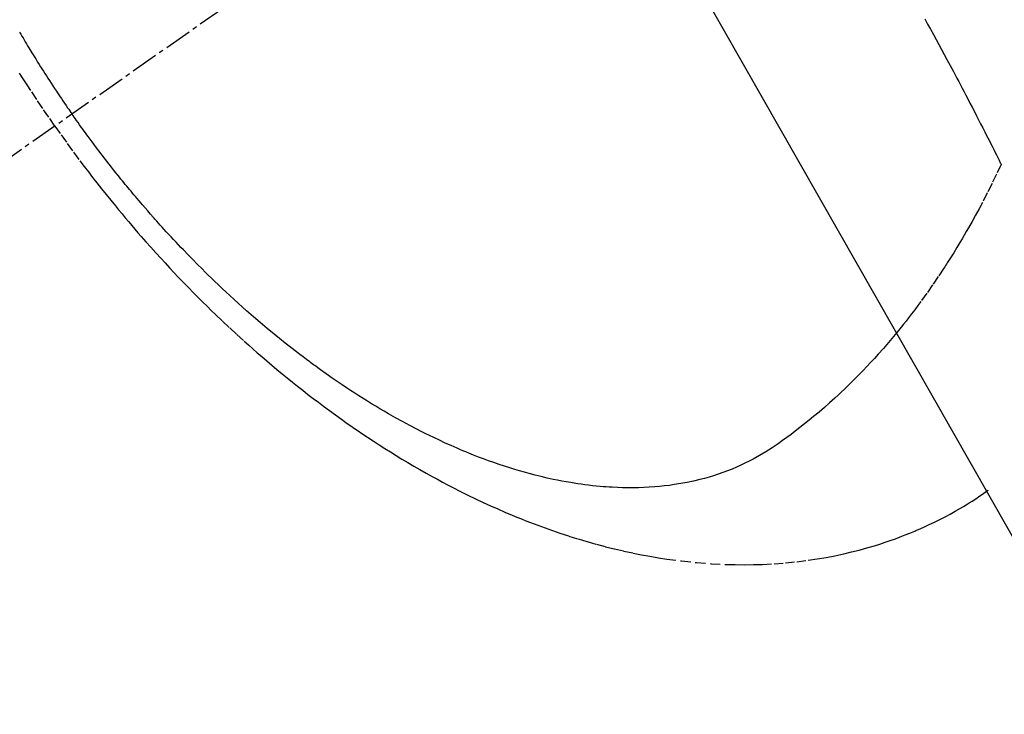
# Model space of a CAD drawing. Units: millimetres. Extents: x -109 to 26472, y -120 to 8847.
# Drawn here: x 16667 to 16695, y 7118 to 7137 of the extents above; entities that cross this region are included whole.
import ezdxf

# ---------------------------------------------------------------- set-up
doc = ezdxf.new("R2010")
doc.units = ezdxf.units.MM
doc.linetypes.add('CENTER2', pattern=[1.125, 0.75, -0.125, 0.125, -0.125])
doc.linetypes.add('HIDDEN', pattern=[0.375, 0.25, -0.125])
doc.layers.get('DEFPOINTS').update_dxf_attribs({"color": 146})
doc.layers.add('150-機器', color=8, linetype='Continuous')
doc.layers.add('160-文字', color=254, linetype='Continuous')
doc.styles.add('KH001', font='txt')
doc.dimstyles.new('KH1xx015', dxfattribs={"dimscale": 10, "dimtxt": 3.8, "dimasz": 0.8, "dimexe": 0.3, "dimexo": 1.2, "dimgap": 0.5, "dimtad": 3, "dimdec": 1, "dimdsep": 46, "dimlunit": 6, "dimtxsty": 'KH001', "dimblk": 'DOT', "dimcen": 1, "dimdle": 1, "dimclrd": 256, "dimclre": 256, "dimclrt": 256, "dimadec": 0, "dimazin": 0, "dimtfac": 1, "dimtdec": 1, "dimtix": 1, "dimtmove": 2, "dimatfit": 3, "dimldrblk": 'CLOSEDBLANK', "dimfxl": 1, "dimtolj": 1, "dimtzin": 0, "dimlwd": -1, "dimlwe": -1, "dimarcsym": 0})
doc.dimstyles.new('KH1xx030', dxfattribs={"dimscale": 30, "dimtxt": 2, "dimasz": 0.6, "dimexe": 0.3, "dimexo": 1.2, "dimgap": 0.5, "dimtad": 3, "dimdec": 1, "dimdsep": 46, "dimlunit": 6, "dimtxsty": 'KH001', "dimblk": 'DOT', "dimcen": 1, "dimdle": 1, "dimclrd": 256, "dimclre": 256, "dimclrt": 256, "dimadec": 0, "dimazin": 0, "dimtfac": 1, "dimtdec": 1, "dimtix": 1, "dimtmove": 2, "dimatfit": 3, "dimldrblk": 'CLOSEDBLANK', "dimfxl": 1, "dimtolj": 1, "dimtzin": 0, "dimlwd": -1, "dimlwe": -1, "dimarcsym": 0})

# ---------------------------------------------------------------- blocks, each defined once
blk = doc.blocks.new('F402_H')
at = {"layer": '150-機器', "color": 13, "linetype": 'CENTER2'}
blk.add_line((0, 0), (-244.018, -170.863), dxfattribs=at)
at = {"layer": '150-機器', "color": 13, "linetype": 'HIDDEN'}
for points in [[(-235.921, -165.194), (-236.088, -164.951), (-236.254, -164.708), (-236.419, -164.464), (-236.581, -164.219), (-236.686, -164.058), (-236.789, -163.897), (-236.892, -163.735)], [(-236.89, -162.609), (-236.859, -162.662), (-236.827, -162.716), (-236.796, -162.77), (-236.764, -162.824), (-236.733, -162.877), (-236.701, -162.931), (-236.668, -162.984), (-236.636, -163.038), (-236.604, -163.091), (-236.552, -163.177), (-236.499, -163.262), (-236.447, -163.347), (-236.394, -163.432), (-236.354, -163.495), (-236.314, -163.559), (-236.274, -163.622), (-236.234, -163.686), (-236.193, -163.749), (-236.153, -163.812), (-236.112, -163.875), (-236.071, -163.938), (-236.023, -164.012), (-235.975, -164.085), (-235.927, -164.158), (-235.879, -164.231), (-235.844, -164.283), (-235.809, -164.335), (-235.774, -164.387), (-235.739, -164.439), (-235.697, -164.501), (-235.655, -164.564), (-235.612, -164.626), (-235.57, -164.688), (-235.539, -164.732), (-235.509, -164.775), (-235.478, -164.819), (-235.448, -164.862)], [(-211.989, -162.246), (-211.911, -162.388), (-211.833, -162.531), (-211.754, -162.673), (-211.676, -162.815), (-211.603, -162.951), (-211.529, -163.086), (-211.456, -163.222), (-211.383, -163.358), (-211.337, -163.442), (-211.292, -163.526), (-211.247, -163.61), (-211.202, -163.694), (-211.154, -163.785), (-211.106, -163.875), (-211.058, -163.966), (-211.01, -164.057), (-210.959, -164.154), (-210.909, -164.251), (-210.858, -164.347), (-210.807, -164.444), (-210.747, -164.56), (-210.686, -164.677), (-210.626, -164.793), (-210.566, -164.909), (-210.509, -165.019), (-210.453, -165.129), (-210.396, -165.239), (-210.34, -165.349), (-210.298, -165.433), (-210.255, -165.517), (-210.213, -165.601), (-210.17, -165.685), (-210.141, -165.743), (-210.112, -165.801), (-210.083, -165.859), (-210.054, -165.917), (-210.018, -165.988), (-209.982, -166.059), (-209.947, -166.13), (-209.912, -166.201), (-209.905, -166.214), (-209.899, -166.227), (-209.893, -166.24), (-209.887, -166.253)], [(-209.887, -166.253), (-210.013, -166.514), (-210.141, -166.775), (-210.271, -167.034), (-210.403, -167.292), (-210.498, -167.469), (-210.594, -167.646), (-210.691, -167.822), (-210.79, -167.996), (-210.848, -168.097), (-210.907, -168.197), (-210.966, -168.297), (-211.025, -168.397), (-211.11, -168.537), (-211.195, -168.677), (-211.282, -168.816), (-211.37, -168.955), (-211.394, -168.992), (-211.418, -169.029), (-211.442, -169.066), (-211.466, -169.103), (-211.619, -169.334), (-211.775, -169.563), (-211.934, -169.791), (-212.096, -170.016), (-212.18, -170.131), (-212.265, -170.245), (-212.351, -170.358), (-212.438, -170.471), (-212.505, -170.557), (-212.574, -170.643), (-212.642, -170.728), (-212.712, -170.813), (-212.849, -170.98), (-212.989, -171.146), (-213.13, -171.31), (-213.273, -171.472), (-213.376, -171.585), (-213.479, -171.698), (-213.584, -171.809), (-213.689, -171.919), (-213.795, -172.028), (-213.901, -172.136), (-214.008, -172.242), (-214.116, -172.348), (-214.202, -172.431), (-214.289, -172.514), (-214.377, -172.596), (-214.465, -172.677), (-214.608, -172.806), (-214.753, -172.934), (-214.899, -173.06), (-215.047, -173.184), (-215.172, -173.286), (-215.298, -173.388), (-215.424, -173.488), (-215.552, -173.587), (-215.668, -173.675), (-215.785, -173.762), (-215.904, -173.848), (-216.023, -173.932), (-216.19, -174.046), (-216.361, -174.155), (-216.534, -174.259), (-216.711, -174.358), (-216.823, -174.416), (-216.936, -174.472), (-217.051, -174.526), (-217.166, -174.577), (-217.293, -174.63), (-217.42, -174.68), (-217.548, -174.727), (-217.678, -174.772), (-217.801, -174.812), (-217.925, -174.85), (-218.05, -174.885), (-218.175, -174.918), (-218.35, -174.96), (-218.526, -174.997), (-218.703, -175.03), (-218.88, -175.059), (-219.015, -175.078), (-219.15, -175.094), (-219.285, -175.108), (-219.42, -175.12), (-219.569, -175.131), (-219.719, -175.139), (-219.868, -175.144), (-220.017, -175.146), (-220.161, -175.146), (-220.304, -175.144), (-220.447, -175.139), (-220.591, -175.132), (-220.674, -175.128), (-220.757, -175.122), (-220.84, -175.116), (-220.924, -175.109), (-221.029, -175.099), (-221.135, -175.088), (-221.241, -175.076), (-221.346, -175.062), (-221.442, -175.049), (-221.539, -175.035), (-221.635, -175.02), (-221.731, -175.004), (-221.851, -174.984), (-221.97, -174.961), (-222.089, -174.938), (-222.208, -174.914), (-222.374, -174.877), (-222.54, -174.839), (-222.704, -174.798), (-222.869, -174.755), (-223.003, -174.718), (-223.137, -174.679), (-223.271, -174.64), (-223.405, -174.598), (-223.552, -174.551), (-223.699, -174.502), (-223.845, -174.452), (-223.99, -174.4), (-224.128, -174.349), (-224.264, -174.298), (-224.401, -174.245), (-224.536, -174.19), (-224.617, -174.157), (-224.697, -174.124), (-224.777, -174.091), (-224.857, -174.056), (-225.018, -173.986), (-225.179, -173.913), (-225.339, -173.839), (-225.499, -173.763), (-225.615, -173.707), (-225.73, -173.65), (-225.846, -173.593), (-225.96, -173.534), (-226.158, -173.43), (-226.355, -173.325), (-226.551, -173.216), (-226.746, -173.106), (-226.862, -173.039), (-226.978, -172.971), (-227.093, -172.902), (-227.208, -172.832), (-227.324, -172.761), (-227.439, -172.689), (-227.554, -172.616), (-227.669, -172.542), (-227.785, -172.467), (-227.9, -172.391), (-228.015, -172.314), (-228.13, -172.237), (-228.292, -172.126), (-228.453, -172.014), (-228.613, -171.9), (-228.772, -171.784), (-228.806, -171.759), (-228.84, -171.734), (-228.875, -171.708), (-228.909, -171.683), (-229, -171.614), (-229.091, -171.546), (-229.182, -171.477), (-229.273, -171.408), (-229.429, -171.287), (-229.584, -171.165), (-229.738, -171.041), (-229.891, -170.917), (-230.081, -170.759), (-230.271, -170.599), (-230.458, -170.438), (-230.645, -170.275), (-230.761, -170.172), (-230.876, -170.068), (-230.991, -169.964), (-231.105, -169.859), (-231.211, -169.761), (-231.316, -169.662), (-231.421, -169.562), (-231.525, -169.463), (-231.612, -169.378), (-231.699, -169.294), (-231.786, -169.209), (-231.872, -169.124), (-232.001, -168.994), (-232.129, -168.864), (-232.257, -168.733), (-232.384, -168.602), (-232.451, -168.531), (-232.519, -168.459), (-232.587, -168.388), (-232.654, -168.316), (-232.721, -168.244), (-232.788, -168.172), (-232.855, -168.1), (-232.921, -168.027), (-232.971, -167.972), (-233.02, -167.917), (-233.07, -167.862), (-233.119, -167.807), (-233.143, -167.78), (-233.167, -167.753), (-233.191, -167.726), (-233.214, -167.699), (-233.289, -167.614), (-233.363, -167.529), (-233.437, -167.444), (-233.511, -167.359), (-233.559, -167.302), (-233.608, -167.245), (-233.656, -167.188), (-233.704, -167.131), (-233.744, -167.084), (-233.784, -167.036), (-233.823, -166.988), (-233.863, -166.941), (-233.903, -166.893), (-233.943, -166.845), (-233.982, -166.797), (-234.022, -166.749), (-234.061, -166.7), (-234.101, -166.652), (-234.14, -166.603), (-234.179, -166.554), (-234.241, -166.476), (-234.303, -166.398), (-234.365, -166.32), (-234.427, -166.241), (-234.473, -166.182), (-234.519, -166.122), (-234.565, -166.063), (-234.611, -166.003), (-234.656, -165.944), (-234.702, -165.884), (-234.747, -165.824), (-234.793, -165.764), (-234.845, -165.694), (-234.898, -165.624), (-234.95, -165.554), (-235.002, -165.483), (-235.039, -165.433), (-235.076, -165.382), (-235.113, -165.332), (-235.149, -165.281), (-235.194, -165.22), (-235.238, -165.159), (-235.282, -165.098), (-235.325, -165.036), (-235.356, -164.993), (-235.387, -164.949), (-235.417, -164.906), (-235.448, -164.862)], [(-235.921, -165.194), (-235.75, -165.434), (-235.578, -165.673), (-235.405, -165.911), (-235.23, -166.148), (-235.115, -166.301), (-234.999, -166.453), (-234.882, -166.605), (-234.764, -166.756), (-234.638, -166.916), (-234.512, -167.075), (-234.384, -167.233), (-234.256, -167.39), (-234.165, -167.501), (-234.073, -167.611), (-233.982, -167.721), (-233.889, -167.83), (-233.804, -167.93), (-233.719, -168.029), (-233.633, -168.128), (-233.547, -168.227), (-233.414, -168.378), (-233.28, -168.529), (-233.145, -168.679), (-233.009, -168.828), (-232.889, -168.959), (-232.769, -169.089), (-232.647, -169.218), (-232.525, -169.347), (-232.387, -169.491), (-232.248, -169.635), (-232.107, -169.777), (-231.966, -169.919), (-231.85, -170.035), (-231.733, -170.15), (-231.616, -170.264), (-231.498, -170.378), (-231.304, -170.562), (-231.109, -170.745), (-230.913, -170.927), (-230.715, -171.107), (-230.594, -171.215), (-230.474, -171.322), (-230.352, -171.428), (-230.23, -171.534), (-230.091, -171.654), (-229.951, -171.772), (-229.81, -171.89), (-229.669, -172.007), (-229.528, -172.122), (-229.386, -172.237), (-229.244, -172.35), (-229.101, -172.463), (-228.959, -172.574), (-228.816, -172.684), (-228.672, -172.793), (-228.528, -172.902), (-228.366, -173.021), (-228.203, -173.14), (-228.039, -173.257), (-227.875, -173.373), (-227.774, -173.443), (-227.674, -173.513), (-227.573, -173.582), (-227.472, -173.65), (-227.316, -173.754), (-227.16, -173.857), (-227.003, -173.959), (-226.845, -174.06), (-226.688, -174.159), (-226.531, -174.256), (-226.373, -174.353), (-226.214, -174.448), (-226.046, -174.547), (-225.878, -174.644), (-225.709, -174.74), (-225.539, -174.834), (-225.398, -174.911), (-225.257, -174.987), (-225.115, -175.063), (-224.973, -175.137), (-224.766, -175.243), (-224.558, -175.346), (-224.349, -175.448), (-224.139, -175.547), (-223.94, -175.639), (-223.739, -175.728), (-223.538, -175.816), (-223.336, -175.901), (-223.212, -175.952), (-223.088, -176.003), (-222.963, -176.052), (-222.838, -176.101), (-222.637, -176.177), (-222.435, -176.251), (-222.233, -176.323), (-222.029, -176.392), (-221.779, -176.474), (-221.528, -176.552), (-221.276, -176.627), (-221.023, -176.698), (-220.773, -176.765), (-220.521, -176.828), (-220.269, -176.886), (-220.016, -176.941), (-219.784, -176.988), (-219.551, -177.03), (-219.318, -177.07), (-219.084, -177.106), (-218.678, -177.159), (-218.272, -177.202), (-217.864, -177.234), (-217.455, -177.254), (-217.205, -177.26), (-216.954, -177.262), (-216.704, -177.258), (-216.453, -177.251), (-216.137, -177.234), (-215.822, -177.21), (-215.508, -177.179), (-215.195, -177.139), (-214.949, -177.102), (-214.705, -177.06), (-214.461, -177.013), (-214.219, -176.961), (-214.006, -176.911), (-213.794, -176.857), (-213.583, -176.799), (-213.373, -176.738), (-213.228, -176.692), (-213.083, -176.645), (-212.94, -176.596), (-212.797, -176.545), (-212.663, -176.495), (-212.53, -176.443), (-212.398, -176.39), (-212.266, -176.335), (-212.24, -176.324), (-212.214, -176.313), (-212.189, -176.302), (-212.163, -176.291), (-212.015, -176.225), (-211.868, -176.158), (-211.722, -176.088), (-211.577, -176.017), (-211.434, -175.944), (-211.291, -175.869), (-211.15, -175.791), (-211.01, -175.71), (-210.929, -175.662), (-210.848, -175.612), (-210.767, -175.562), (-210.687, -175.511), (-210.616, -175.464), (-210.545, -175.417), (-210.475, -175.369), (-210.405, -175.32), (-210.366, -175.293), (-210.327, -175.265), (-210.289, -175.238), (-210.25, -175.21)]]:
    blk.add_lwpolyline(points, dxfattribs=at)
blk = doc.blocks.new('_Dot')
at = {"color": 0, "linetype": 'ByBlock', "lineweight": -2}
blk.add_line((-0.5, 0), (-1, 0), dxfattribs=at)
at = {"color": 0, "linetype": 'ByBlock', "const_width": 0.5}
blk.add_lwpolyline([(-0.25, 0, 1), (0.25, 0, 1)], format="xyb", close=True, dxfattribs=at)
blk = doc.blocks.new('*D677')
at = {"layer": 'DEFPOINTS', "transparency": 16777216}
for p, q in [((16594.385, 7247.046), (16594.385, 7043.157)), ((16704.385, 7247.046), (16704.385, 7043.157)), ((16602.385, 7046.157), (16696.385, 7046.157))]:
    blk.add_line(p, q, dxfattribs=at)
at = {"layer": 'DEFPOINTS', "color": 0, "transparency": 16777216}
for p in [(16594.385, 7259.046), (16704.385, 7259.046), (16704.385, 7046.157)]:
    blk.add_point(p, dxfattribs=at)
at = {"layer": 'DEFPOINTS', "transparency": 16777216, "xscale": 8, "yscale": 8, "zscale": 8, "rotation": 180}
blk.add_blockref('_Dot', (16594.385, 7046.157), dxfattribs=at)
at = {"layer": 'DEFPOINTS', "transparency": 16777216, "xscale": 8, "yscale": 8, "zscale": 8}
blk.add_blockref('_Dot', (16704.385, 7046.157), dxfattribs=at)
at = {"layer": 'DEFPOINTS', "transparency": 16777216, "insert": (16649.385, 7070.157), "char_height": 38, "attachment_point": 5, "style": 'KH001'}
blk.add_mtext('\\A1;110', dxfattribs=at)
blk = doc.blocks.new('_ClosedBlank')
at = {"color": 0, "linetype": 'ByBlock', "lineweight": -2}
for p, q in [((-1, 0.1667), (0, 0)), ((-1, 0.1667), (-1, -0.1667)), ((0, 0), (-1, -0.1667))]:
    blk.add_line(p, q, dxfattribs=at)

msp = doc.modelspace()

# ---------------------------------------------------------------- block references
at = {"layer": '150-機器'}
msp.add_blockref('F402_H', (16904.37, 7299.256), dxfattribs=at)

# ---------------------------------------------------------------- dimensions: what is measured, and where the dimension line sits
at = {"layer": 'DEFPOINTS'}
dim = msp.add_linear_dim(base=(16704.385, 7046.157), p1=(16594.385, 7259.046), p2=(16704.385, 7259.046), angle=180, dimstyle='KH1xx015', dxfattribs=at)
dim.commit()
dim.dimension.update_dxf_attribs({"geometry": '*D677', "text_midpoint": (16649.385, 7070.157)})

# ---------------------------------------------------------------- leaders
at = {"layer": '160-文字', "annotation_type": 0, "has_hookline": 1, "hookline_direction": 0, "text_width": 1009.949}
msp.add_leader([(16594.385, 7299.046), (17467.633, 5765.904), (17485.633, 5765.904)], dimstyle='KH1xx030', override={"dimgap": 0.5, "dimtad": 1}, dxfattribs=at)

doc.saveas('drawing.dxf')
